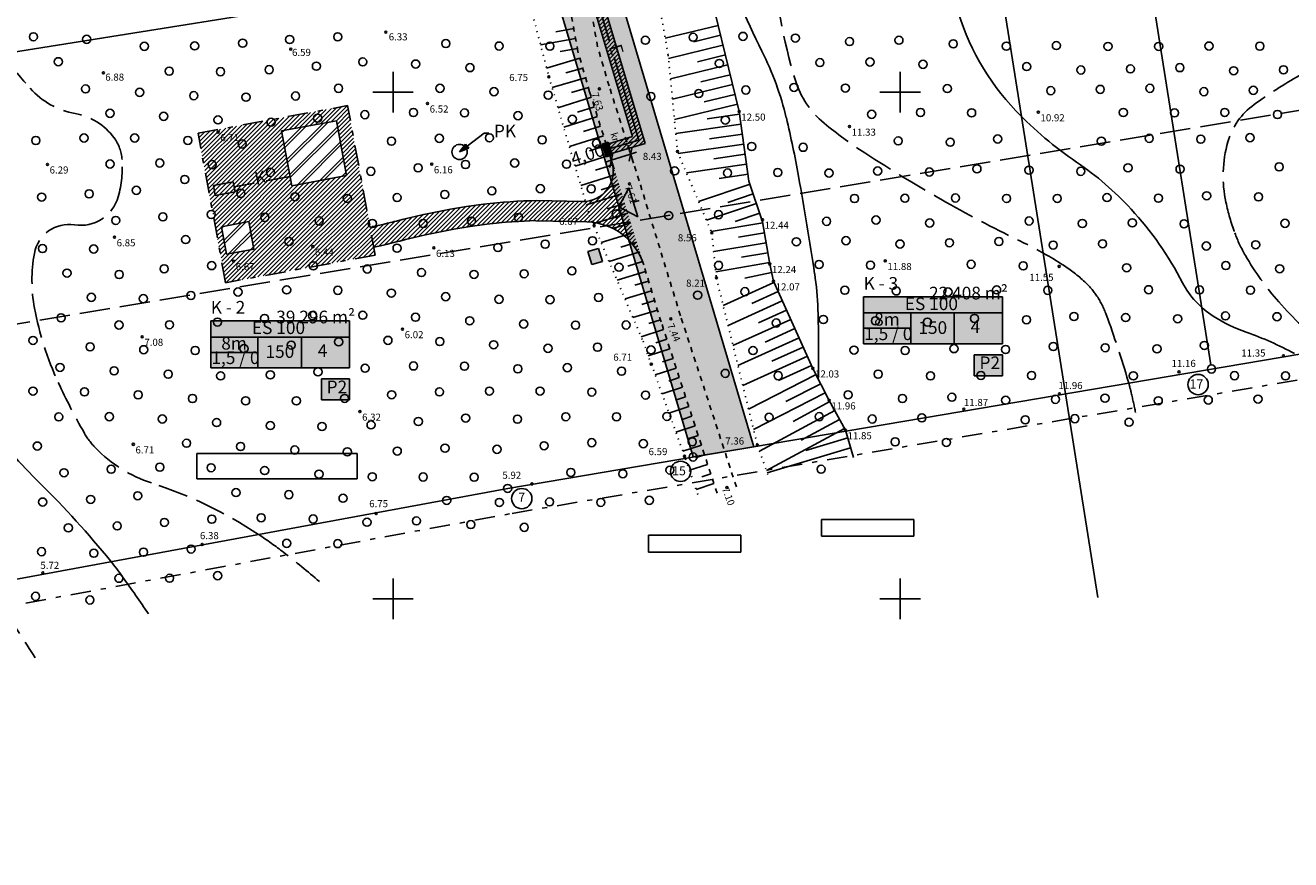
# Model space of a CAD drawing. Extents: x 793 to 2088, y -323 to 324.
# Drawn here: x 1192 to 1442, y -131 to 34 of the extents above; entities that cross this region are included whole.
import ezdxf

# ---------------------------------------------------------------- set-up
doc = ezdxf.new("R2010")
doc.units = 0
doc.header["$MEASUREMENT"] = 0
for name, pattern in [('EHITUSALA_D2', [7.333333, 2.333333, -2, 1, -2]), ('ISOPOHI_D2', [0]), ('ISOPOOL_D2', [8, 6, -2]), ('KRUUSKILL_D2', [2, 1, -1]), ('NOLVAALL_D2', [1.2, 0.2, -1]), ('NOLVAKRIIPS_D2', [0]), ('PLANEERITAV_D2', [9, 4, -2, 1, -2])]:
    doc.linetypes.add(name, pattern=pattern)
for name, color, linetype in [('_', 7, 'Continuous'), ('D2_0', 7, 'Continuous'), ('D2__PINDALA', 7, 'Continuous'), ('D2__SIHTOTSTARVE', 7, 'Continuous'), ('D2__UUS_NURGAPUNKT', 7, 'Continuous'), ('D2_HALJASTUS', 7, 'Continuous'), ('D2_HOONE', 7, 'Continuous'), ('D2_HORISONTAAL', 7, 'Continuous'), ('D2_JAATMED', 7, 'Continuous'), ('D2_KORGUS', 7, 'Continuous'), ('D2_KRUNDI_NURGAPUNKT', 7, 'Continuous'), ('D2_MPKAABEL', 7, 'Continuous'), ('D2_PIIR', 7, 'Continuous'), ('D2_PIIRASULA', 7, 'Continuous'), ('D2_PLANEERIT_ALA', 7, 'Continuous'), ('D2_POSITS_TAB', 7, 'Continuous'), ('D2_RELJEEF', 7, 'Continuous'), ('D2_TEE', 7, 'Continuous'), ('D2_TEXT_1', 7, 'Continuous'), ('D2_TRASS_KANAL', 7, 'Continuous'), ('D2_VESI', 7, 'Continuous'), ('D2_VORK', 7, 'Continuous')]:
    doc.layers.add(name, color=color, linetype=linetype)
doc.linetypes.add('KAITSETSOON_D2', pattern='A,0,[18,5_tehnovõrgud1.SHX,S=0.11811,R=0,X=0,Y=0],-16,0', length=16)
pattern_1 = [(45, (0, 0), (-0.42426406871, 0.42426406871), [])]
pattern_2 = [(45, (0, 0), (-1.767766953, 1.767766953), []), (45, (-0.3536, 0.3536), (-1.767766953, 1.767766953), [])]

# ---------------------------------------------------------------- blocks, each defined once
blk = doc.blocks.new('DRAWING_2', base_point=(395610.52, 6489279.59))
at = {"layer": 'D2__SIHTOTSTARVE', "linetype": 'Continuous'}
h = blk.add_hatch(dxfattribs=at)
h.set_pattern_fill('FIRE_PROOFING', color=102, scale=0.6, angle=45, style=0)
h.set_pattern_definition(pattern_1)
h.paths.add_polyline_path([(395366.99, 6489262.38), (395396.5, 6489267.83), (395391.05, 6489297.33), (395361.55, 6489291.89)], flags=0)
h.paths.add_polyline_path([(395380.04, 6489281.53), (395378.04, 6489292.35), (395388.86, 6489294.35), (395390.86, 6489283.53)], flags=0)
h.paths.add_polyline_path([(395366.15, 6489273.43), (395371.56, 6489274.43), (395372.55, 6489269.02), (395367.15, 6489268.02)], flags=0)
at = {"layer": 'D2_HOONE', "linetype": 'Continuous'}
h = blk.add_hatch(dxfattribs=at)
h.set_pattern_fill('DOUBLE_1_4', color=239, scale=0.5, angle=45, style=0)
h.set_pattern_definition(pattern_2)
h.paths.add_polyline_path([(395378.04, 6489292.35), (395380.04, 6489281.53), (395390.86, 6489283.53), (395388.86, 6489294.35)], flags=0)
h = blk.add_hatch(dxfattribs=at)
h.set_pattern_fill('DOUBLE_1_4', color=239, scale=0.5, angle=45, style=0)
h.set_pattern_definition(pattern_2)
h.paths.add_polyline_path([(395366.15, 6489273.43), (395367.15, 6489268.02), (395372.55, 6489269.02), (395371.56, 6489274.43)], flags=0)
at = {"layer": 'D2_JAATMED', "linetype": 'Continuous'}
blk.add_hatch(color=62, dxfattribs=at).paths.add_polyline_path([(395440.53, 6489269.16), (395438.42, 6489268.54), (395439.19, 6489265.95), (395441.29, 6489266.57)], flags=0)
at = {"layer": 'D2_MPKAABEL', "linetype": 'Continuous'}
blk.add_hatch(color=6, dxfattribs=at).paths.add_polyline_path([(395441.23, 6489289.72), (395442.02, 6489287.22), (395443.19, 6489287.59), (395442.4, 6489290.09)], flags=0)
at = {"layer": 'D2_POSITS_TAB', "linetype": 'Continuous'}
for points in [[(395492.8, 6489250.34), (395520.18, 6489250.34), (395520.18, 6489259.59), (395492.8, 6489259.59)], [(395364.06, 6489245.61), (395391.43, 6489245.61), (395391.43, 6489254.87), (395364.06, 6489254.87)], [(395514.62, 6489248.17), (395514.62, 6489244.02), (395520.17, 6489244.02), (395520.17, 6489248.17)], [(395385.88, 6489243.4), (395385.88, 6489239.25), (395391.43, 6489239.25), (395391.43, 6489243.4)]]:
    blk.add_hatch(color=127, dxfattribs=at).paths.add_polyline_path(points, flags=0)
at = {"layer": 'D2_TEE', "linetype": 'Continuous'}
h = blk.add_hatch(dxfattribs=at)
h.set_pattern_fill('DOT_DASHED', color=201, scale=1.3, angle=45, style=0)
h.set_pattern_definition([(45, (0, 0), (-1.8384775637, 1.8384775637), [1.9499999285, -0.64999997616, 0, -0.64999997616]), (45, (0.2298, 2.0683), (-1.8384775637, 1.8384775637), [1.9499999285, -0.64999997616, 0, -0.64999997616])])
h.paths.add_polyline_path([(395438.92, 6489377.9), (395435.46, 6489428.93), (395423.55, 6489427.13), (395430.5, 6489324.73), (395459.18, 6489228), (395471.16, 6489229.97), (395442.38, 6489326.86)], flags=0)
h = blk.add_hatch(dxfattribs=at)
h.set_pattern_fill('FIRE_PROOFING', color=21, scale=0.6, angle=45, style=0)
h.set_pattern_definition(pattern_1)
h.paths.add_polyline_path([(395436.97, 6489325.76), (395447.24, 6489291.21), (395442.5, 6489289.79), (395443.1, 6489287.89), (395449.73, 6489289.86), (395438.96, 6489326.08)], flags=0)
h = blk.add_hatch(dxfattribs=at)
h.set_pattern_fill('FIRE_PROOFING', color=251, scale=0.6, angle=45, style=0)
h.set_pattern_definition(pattern_1)
h.paths.add_polyline_path([(395400.29, 6489274.45), (395395.46, 6489273.45), (395396.21, 6489269.37), (395400.97, 6489270.51), (395406.32, 6489271.87), (395411.72, 6489272.96), (395417.18, 6489273.78), (395422.66, 6489274.33), (395428.17, 6489274.61), (395438.24, 6489274.37), (395440.24, 6489274.24), (395442.19, 6489273.75), (395444.02, 6489272.93), (395445.67, 6489271.8), (395447.1, 6489270.39), (395448.26, 6489268.75), (395449.11, 6489266.94), (395443.29, 6489285.79), (395443.45, 6489284.43), (395443.3, 6489283.07), (395442.85, 6489281.78), (395442.11, 6489280.62), (395441.13, 6489279.66), (395439.97, 6489278.95), (395438.67, 6489278.52), (395437.3, 6489278.39), (395432.78, 6489278.5), (395426.21, 6489278.47), (395419.65, 6489278.05), (395413.13, 6489277.24), (395406.67, 6489276.04)], flags=0)
at = {"layer": 'D2_0', "color": 0, "linetype": 'Continuous'}
for p, q in [((395443.62, 6489284.77), (395442.48, 6489288.34)), ((395443.36, 6489287.97), (395442.74, 6489285.15)), ((395443.05, 6489286.56), (395446.86, 6489287.76)), ((395447.43, 6489285.98), (395446.3, 6489289.55)), ((395446.55, 6489286.35), (395447.17, 6489289.17)), ((395446.86, 6489287.76), (395448.03, 6489288.13)), ((395441.89, 6489286.19), (395443.05, 6489286.56))]:
    blk.add_line(p, q, dxfattribs=at)
at = {"layer": 'D2_0', "color": 99, "linetype": 'Continuous'}
for p, q in [((395444.54, 6489277.38), (395446.53, 6489281.12)), ((395446.53, 6489281.12), (395448.28, 6489275.39)), ((395444.54, 6489277.38), (395448.28, 6489275.39))]:
    blk.add_line(p, q, dxfattribs=at)
at = {"layer": 'D2_0', "color": 7, "linetype": 'EHITUSALA_D2'}
blk.add_line((395447.41, 6489278.26), (395448.55, 6489278.61), dxfattribs=at)
at = {"layer": 'D2_0', "color": 99}
blk.add_solid([(395444.54, 6489277.38), (395446.53, 6489281.12), (395448.28, 6489275.39)], dxfattribs=at)
at = {"layer": 'D2__PINDALA', "color": 7, "linetype": 'Continuous'}
for p, q in [((395361.32, 6489228.65), (395361.32, 6489223.68)), ((395361.32, 6489228.65), (395392.95, 6489228.65)), ((395392.95, 6489228.65), (395392.95, 6489223.68)), ((395361.32, 6489223.68), (395392.95, 6489223.68)), ((395484.49, 6489215.66), (395484.49, 6489212.35)), ((395484.49, 6489215.66), (395502.74, 6489215.66)), ((395502.74, 6489215.66), (395502.74, 6489212.35)), ((395450.35, 6489212.54), (395450.35, 6489209.23)), ((395450.35, 6489212.54), (395468.61, 6489212.54)), ((395468.61, 6489212.54), (395468.61, 6489209.23)), ((395484.49, 6489212.35), (395502.74, 6489212.35)), ((395450.35, 6489209.23), (395468.61, 6489209.23))]:
    blk.add_line(p, q, dxfattribs=at)
at = {"layer": 'D2__UUS_NURGAPUNKT', "color": 1, "linetype": 'Continuous'}
for centre, radius in [((395561.41, 6489245.36), 0.8), ((395558.76, 6489242.28), 2), ((395459.18, 6489228), 0.8), ((395456.72, 6489225.15), 2)]:
    blk.add_circle(centre, radius, dxfattribs=at)
at = {"layer": 'D2_HALJASTUS', "color": 102, "linetype": 'Continuous'}
for centre in [(395329.09, 6489310.91), (395339.59, 6489310.41), (395360.89, 6489309.11), (395370.35, 6489309.65), (395379.63, 6489310.37), (395389.1, 6489310.9), (395410.42, 6489309.58), (395449.77, 6489310.23), (395459.18, 6489310.82), (395469.01, 6489310.99), (395479.35, 6489310.65), (395490.03, 6489309.97), (395499.77, 6489310.23), (395510.48, 6489309.52), (395530.82, 6489309.18), (395350.97, 6489309.03), (395420.92, 6489309.08), (395430.94, 6489309.06), (395520.94, 6489309.06), (395540.99, 6489309.01), (395550.99, 6489309.01), (395560.92, 6489309.08), (395570.94, 6489309.06), (395334.01, 6489305.99), (395355.87, 6489304.13), (395375.58, 6489304.42), (395384.89, 6489305.11), (395394.04, 6489305.96), (395404.47, 6489305.53), (395415.17, 6489304.83), (395464.35, 6489305.65), (395484.18, 6489305.82), (395494.06, 6489305.94), (395504.52, 6489305.48), (395524.97, 6489305.03), (395535.65, 6489304.35), (395545.42, 6489304.58), (395555.17, 6489304.83), (395565.79, 6489304.21), (395575.6, 6489304.4), (395365.98, 6489304.02), (395339.37, 6489300.63), (395350.05, 6489299.95), (395360.71, 6489299.29), (395380.78, 6489299.22), (395389.25, 6489300.75), (395409.26, 6489300.74), (395419.91, 6489300.09), (395430.6, 6489299.4), (395450.86, 6489299.14), (395460.29, 6489299.71), (395469.58, 6489300.42), (395479.08, 6489300.92), (395489.21, 6489300.79), (395509.31, 6489300.69), (395529.71, 6489300.29), (395539.47, 6489300.53), (395549.26, 6489300.74), (395559.91, 6489300.09), (395569.65, 6489300.35), (395371, 6489299), (395344.19, 6489295.81), (395354.78, 6489295.22), (395365.49, 6489294.51), (395385.15, 6489294.85), (395394.45, 6489295.55), (395404.03, 6489295.97), (395414.11, 6489295.89), (395424.65, 6489295.35), (395435.37, 6489294.63), (395465.53, 6489294.47), (395494.4, 6489295.6), (395504.02, 6489295.98), (395514.1, 6489295.9), (395544.03, 6489295.97), (395554.11, 6489295.89), (395564.02, 6489295.98), (395574.42, 6489295.58), (395375.95, 6489294.05), (395329.56, 6489290.44), (395339.07, 6489290.93), (395349.06, 6489290.94), (395359.54, 6489290.46), (395370.25, 6489289.75), (395399.69, 6489290.31), (395409.13, 6489290.87), (395419.02, 6489290.98), (395429.42, 6489290.58), (395440.11, 6489289.89), (395470.74, 6489289.26), (395499.63, 6489290.37), (395509.89, 6489290.11), (395519.25, 6489290.75), (395539.69, 6489290.31), (395549.13, 6489290.87), (395559.29, 6489290.71), (395569, 6489291), (395480.89, 6489289.11), (395344.2, 6489285.8), (395354, 6489286), (395364.32, 6489285.68), (395375.83, 6489284.17), (395395.63, 6489284.37), (395404.95, 6489285.05), (395414.29, 6489285.71), (395424, 6489286), (395434.22, 6489285.78), (395455.55, 6489284.45), (395495.58, 6489284.42), (395505.78, 6489284.22), (395515.15, 6489284.85), (395525.41, 6489284.59), (395535.63, 6489284.37), (395544.95, 6489285.05), (395555.21, 6489284.79), (395574.75, 6489285.25), (395358.93, 6489282.75), (395465.97, 6489284.03), (395475.87, 6489284.13), (395485.98, 6489284.02), (395330.72, 6489279.28), (395340.08, 6489279.92), (395349.39, 6489280.61), (395369.99, 6489280.01), (395380.66, 6489279.34), (395400.81, 6489279.19), (395410.21, 6489279.79), (395419.5, 6489280.5), (395429.05, 6489280.95), (395439.09, 6489280.91), (395540.81, 6489279.19), (395560.46, 6489279.54), (395570.68, 6489279.32), (395390.99, 6489279.01), (395491, 6489279), (395500.95, 6489279.05), (395510.91, 6489279.09), (395520.99, 6489279.01), (395530.99, 6489279.01), (395550.94, 6489279.06), (395345.33, 6489274.67), (395354.62, 6489275.38), (395364.15, 6489275.85), (395374.72, 6489275.28), (395385.44, 6489274.56), (395415.46, 6489274.54), (395424.75, 6489275.25), (395444.01, 6489275.99), (395454.37, 6489275.63), (395464.19, 6489275.81), (395485.5, 6489274.5), (395495.25, 6489274.75), (395505.83, 6489274.17), (395525.44, 6489274.56), (395545.8, 6489274.2), (395395.93, 6489274.07), (395405.94, 6489274.06), (395535.93, 6489274.07), (395556, 6489274), (395575.9, 6489274.1), (395359.1, 6489270.9), (395379.48, 6489270.52), (395400.8, 6489269.2), (395420.68, 6489269.32), (395430.01, 6489269.99), (395439.34, 6489270.66), (395479.54, 6489270.46), (395489.32, 6489270.68), (395499.99, 6489270.01), (395509.73, 6489270.27), (395519.48, 6489270.52), (395530.19, 6489269.81), (395539.93, 6489270.07), (395560.38, 6489269.62), (395570.13, 6489269.87), (395330.88, 6489269.12), (395340.97, 6489269.03), (395335.72, 6489264.28), (395354.87, 6489265.13), (395364.24, 6489265.76), (395384.28, 6489265.72), (395394.92, 6489265.08), (395405.61, 6489264.39), (395435.28, 6489264.72), (395444.56, 6489265.44), (395464.2, 6489265.8), (395484.02, 6489265.98), (395494.15, 6489265.85), (395514, 6489266), (395524.28, 6489265.72), (395544.67, 6489265.33), (395564.23, 6489265.77), (395574.86, 6489265.14), (395346, 6489264), (395415.98, 6489264.02), (395425.85, 6489264.15), (395340.51, 6489259.49), (395350.77, 6489259.23), (395360.14, 6489259.86), (395369.44, 6489260.56), (395379.03, 6489260.97), (395389.12, 6489260.88), (395399.67, 6489260.33), (395410.38, 6489259.62), (395440.52, 6489259.48), (395460.07, 6489259.93), (395469.39, 6489260.61), (395489.1, 6489260.9), (395499.24, 6489260.76), (395509.44, 6489260.56), (395519.03, 6489260.97), (395529.12, 6489260.88), (395549, 6489261), (395559.04, 6489260.96), (395569.09, 6489260.91), (395420.9, 6489259.1), (395430.96, 6489259.04), (395334.55, 6489255.45), (395365.39, 6489254.61), (395374.67, 6489255.33), (395384.12, 6489255.88), (395394.03, 6489255.97), (395404.43, 6489255.57), (395415.13, 6489254.87), (395425.76, 6489254.24), (395475.57, 6489254.43), (395484.87, 6489255.13), (395495.14, 6489254.86), (395505.39, 6489254.61), (395514.67, 6489255.33), (395524.93, 6489255.07), (395534.28, 6489255.72), (395544.49, 6489255.51), (395554.73, 6489255.27), (395564.16, 6489255.84), (395574.33, 6489255.67), (395345.96, 6489254.04), (395355.91, 6489254.09), (395436, 6489254), (395445.97, 6489254.03), (395329.01, 6489250.99), (395340.27, 6489249.73), (395370.62, 6489249.38), (395379.93, 6489250.07), (395389.28, 6489250.72), (395399, 6489251), (395409.23, 6489250.77), (395419.86, 6489250.14), (395430.56, 6489249.44), (395440.33, 6489249.67), (395510.62, 6489249.38), (395530.2, 6489249.8), (395540.45, 6489249.55), (395550.67, 6489249.33), (395560, 6489250), (395350.84, 6489249.16), (395360.99, 6489249.01), (395450.88, 6489249.12), (395471, 6489249), (395490.91, 6489249.09), (395500.99, 6489249.01), (395520.8, 6489249.2), (395334.33, 6489245.67), (395345, 6489245), (395355.67, 6489244.33), (395385.2, 6489244.8), (395394.49, 6489245.51), (395404.04, 6489245.96), (395414.09, 6489245.91), (395424.61, 6489245.39), (395434.38, 6489245.62), (395445.07, 6489244.93), (395465.51, 6489244.49), (395495.67, 6489244.33), (395366, 6489244), (395375.8, 6489244.2), (395475.96, 6489244.04), (395506, 6489244), (395515.93, 6489244.07), (395525.93, 6489244.07), (395545.99, 6489244.01), (395565.95, 6489244.05), (395576, 6489244), (395329.01, 6489240.99), (395339.16, 6489240.84), (395349.74, 6489240.26), (395360.46, 6489239.54), (395390.45, 6489239.55), (395399.73, 6489240.27), (395409.16, 6489240.84), (395419.01, 6489240.99), (395429, 6489241), (395439.2, 6489240.8), (395449.8, 6489240.2), (395489.74, 6489240.26), (395500.46, 6489239.54), (395510.21, 6489239.79), (395530.63, 6489239.37), (395540.4, 6489239.6), (395560.77, 6489239.23), (395570.58, 6489239.42), (395370.93, 6489239.07), (395380.93, 6489239.07), (395520.81, 6489239.19), (395550.91, 6489239.09), (395334.09, 6489235.91), (395344.05, 6489235.95), (395354.5, 6489235.5), (395365.21, 6489234.79), (395395.67, 6489234.33), (395405, 6489235), (395414.33, 6489235.67), (395424.54, 6489235.46), (395434.07, 6489235.93), (395444.07, 6489235.93), (395454.01, 6489235.99), (395474.16, 6489235.84), (395484.05, 6489235.95), (395494.5, 6489235.5), (395504.29, 6489235.71), (395524.68, 6489235.32), (395534.45, 6489235.55), (395545.15, 6489234.85), (395375.81, 6489234.19), (395385.99, 6489234.01), (395329.85, 6489230.15), (395359.29, 6489230.71), (395369.94, 6489230.06), (395380.63, 6489229.37), (395410.26, 6489229.74), (395420.5, 6489229.5), (395429.79, 6489230.21), (395439.19, 6489230.81), (395449.37, 6489230.63), (395459.01, 6489230.99), (395499.02, 6489230.98), (395509.13, 6489230.87), (395390.99, 6489229.01), (395400.84, 6489229.16), (395335.12, 6489224.88), (395344.42, 6489225.58), (395354.02, 6489225.98), (395364.13, 6489225.87), (395374.68, 6489225.32), (395385.4, 6489224.6), (395435.06, 6489224.94), (395445.32, 6489224.68), (395454.6, 6489225.4), (395484.42, 6489225.58), (395395.91, 6489224.09), (395405.95, 6489224.05), (395416, 6489224), (395340.38, 6489219.62), (395349.66, 6489220.34), (395369.03, 6489220.97), (395379.45, 6489220.55), (395390.15, 6489219.85), (395410.58, 6489219.42), (395450.55, 6489219.45), (395330.9, 6489219.1), (395420.98, 6489219.02), (395430.87, 6489219.13), (395440.97, 6489219.03), (395345.61, 6489214.39), (395354.92, 6489215.08), (395364.27, 6489215.73), (395374, 6489216), (395384.25, 6489215.75), (395394.88, 6489215.12), (395404.62, 6489215.38), (395415.34, 6489214.66), (395335.98, 6489214.02), (395425.88, 6489214.12), (395330.69, 6489209.31), (395360.18, 6489209.82), (395379.04, 6489210.96), (395389.1, 6489210.9), (395341, 6489209), (395350.79, 6489209.21), (395365.43, 6489204.57), (395345.94, 6489204.06), (395355.93, 6489204.07), (395329.51, 6489200.49), (395340.22, 6489199.78)]:
    blk.add_circle(centre, 0.8, dxfattribs=at)
at = {"layer": 'D2_HOONE', "color": 7, "linetype": 'Continuous'}
for p, q in [((395388.86, 6489294.35), (395378.04, 6489292.35)), ((395390.86, 6489283.53), (395388.86, 6489294.35)), ((395378.04, 6489292.35), (395380.04, 6489281.53)), ((395380.04, 6489281.53), (395390.86, 6489283.53)), ((395371.56, 6489274.43), (395366.15, 6489273.43)), ((395366.15, 6489273.43), (395367.15, 6489268.02)), ((395372.55, 6489269.02), (395371.56, 6489274.43)), ((395367.15, 6489268.02), (395372.55, 6489269.02))]:
    blk.add_line(p, q, dxfattribs=at)
at = {"layer": 'D2_HORISONTAAL', "color": 251, "linetype": 'ISOPOHI_D2'}
for centre, radius, start, end in [((395600.4, 6489372.25), 142.88, 198.0446, 206.6823), ((395557.66, 6489329.7), 48.25, 195.1607, 223.8274), ((395418.29, 6489280.73), 60.94, 13.4389, 26.6823), ((395577.17, 6489348.43), 75.3, 223.8274, 235.7675), ((395268.13, 6489244.85), 215.33, 10.3116, 13.4389), ((395500.01, 6489235.02), 61.87, 42.5901, 55.7675), ((394896.16, 6489177.17), 593.39, 8.42791, 10.3116), ((395496.54, 6489231.84), 66.58, 27.305, 42.5901), ((395421.46, 6489255), 62.37, 1.9576, 8.4279), ((395570.86, 6489270.2), 17.05, 207.305, 237.7738), ((395248.31, 6489249.08), 235.62, 358.63, 1.9576), ((395579.07, 6489283.23), 32.46, 237.7738, 250.5096), ((395545.4, 6489188.1), 68.45, 61.7489, 70.5096), ((395413.79, 6489307.09), 118.58, 217.4786, 225.2859), ((395193.19, 6489084.27), 194.98, 39.1993, 45.2859), ((395296.94, 6489168.89), 61.09, 35.4822, 39.1993), ((395094.83, 6489024.82), 309.29, 33.8305, 35.4822)]:
    blk.add_arc(centre, radius, start, end, dxfattribs=at)
at = {"layer": 'D2_HORISONTAAL', "color": 251, "linetype": 'ISOPOOL_D2'}
for centre, radius, start, end in [((395581.51, 6489333.63), 106.85, 183.6277, 197.0509), ((395464.46, 6489421.31), 181.75, 216.7187, 221.5569), ((395627.15, 6489218.11), 97.96, 119.6076, 125.8342), ((395340.08, 6489311.05), 15.54, 221.5569, 259.7969), ((395496.2, 6489307.47), 17.61, 197.0509, 230.5122), ((395577.84, 6489286.4), 13.73, 125.8342, 163.9393), ((395335.17, 6489283.75), 12.2, 36.3988, 79.7969), ((395540.59, 6489361.35), 87.42, 230.5122, 237.048), ((395338.37, 6489286.11), 8.23, 4.1069, 36.3988), ((395588.11, 6489283.44), 24.41, 163.9393, 192.2798), ((395660.35, 6489546.1), 307.59, 237.048, 240.531), ((395325.13, 6489285.16), 21.49, 344.2944, 4.1069), ((395338.39, 6489281.43), 7.72, 261.1139, 344.2944), ((395641.86, 6489513.38), 270.02, 240.531, 244.2332), ((395609.1, 6489288.01), 45.9, 192.2798, 200.1382), ((395336.12, 6489266.93), 6.96, 81.1139, 169.8447), ((395494.9, 6489208.93), 68.04, 56.8543, 64.2332), ((395592.36, 6489281.87), 28.07, 200.1382, 210.1925), ((395358.91, 6489262.84), 30.11, 169.8447, 190.4724), ((395618.44, 6489297.05), 58.25, 210.1925, 221.3183), ((395514.08, 6489238.3), 32.98, 47.3134, 56.8543), ((395526.27, 6489251.52), 14.99, 33.1434, 47.3134), ((395523.84, 6489249.93), 17.9, 20.1436, 33.1434), ((395631.53, 6489308.55), 75.67, 221.3183, 231.0759), ((395389.64, 6489268.53), 61.36, 190.4724, 204.8814), ((395344.46, 6489184.13), 208.97, 16.3468, 20.1436), ((395454.95, 6489298.81), 133.35, 204.8814, 209.6713), ((395500.74, 6489229.97), 46.1, 13.4068, 16.3468), ((395420.28, 6489210.79), 128.81, 11.648, 13.4068), ((395352.29, 6489240.33), 15.21, 209.6713, 223.8874), ((395360.62, 6489248.34), 26.76, 223.8874, 252.0445), ((395325.62, 6489140.34), 86.76, 56.5158, 72.0445), ((395328.53, 6489144.74), 81.49, 52.2248, 56.5158), ((395267.68, 6489066.23), 180.82, 49.3446, 52.2248), ((396312.52, 6489833.75), 1175.98, 212.71536, 213.28366)]:
    blk.add_arc(centre, radius, start, end, dxfattribs=at)
at = {"layer": 'D2_JAATMED', "color": 0, "linetype": 'Continuous'}
for p, q in [((395440.53, 6489269.16), (395438.42, 6489268.54)), ((395438.42, 6489268.54), (395439.19, 6489265.95)), ((395441.29, 6489266.57), (395440.53, 6489269.16)), ((395439.19, 6489265.95), (395441.29, 6489266.57))]:
    blk.add_line(p, q, dxfattribs=at)
at = {"layer": 'D2_KORGUS', "color": 239, "linetype": 'Continuous'}
for centre in [(395398.57, 6489311.81), (395379.82, 6489308.45), (395342.88, 6489303.78)]:
    blk.add_circle(centre, 0.2, dxfattribs=at)
at = {"layer": 'D2_KORGUS', "color": 239, "linetype": 'NOLVAKRIIPS_D2'}
for centre in [(395430.75, 6489303.01), (395440.69, 6489300.64), (395406.8, 6489297.76), (395468.26, 6489296.16), (395527.26, 6489296.03), (395490.02, 6489293.19), (395365.52, 6489292.12), (395456.1, 6489288.27), (395331.85, 6489285.73), (395407.63, 6489285.77), (395446.62, 6489281.91), (395472.85, 6489274.82), (395439.65, 6489273.68), (395345.07, 6489271.36), (395462.86, 6489272.21), (395384.18, 6489269.5), (395408.05, 6489269.27), (395368.56, 6489266.65), (395474.3, 6489266.07), (395497.08, 6489266.68), (395531.36, 6489265.61), (395463.78, 6489263.33), (395475.03, 6489262.66), (395454.78, 6489255.25), (395401.87, 6489253.23), (395350.54, 6489251.72), (395575.6, 6489247.95), (395450.94, 6489246.29), (395482.79, 6489245.48), (395555, 6489244.78), (395531.42, 6489240.46), (395486.03, 6489239.17), (395512.55, 6489237.42), (395393.48, 6489236.95), (395489.21, 6489233.29), (395348.79, 6489230.49), (395471.85, 6489230.33), (395457.5, 6489228.12), (395427.4, 6489222.67), (395465.85, 6489221.95), (395396.67, 6489216.83), (395362.37, 6489210.73), (395330.96, 6489205.12)]:
    blk.add_circle(centre, 0.2, dxfattribs=at)
at = {"layer": 'D2_KRUNDI_NURGAPUNKT', "color": 7, "linetype": 'Continuous'}
blk.add_circle((395425.39, 6489219.78), 2, dxfattribs=at)
at = {"layer": 'D2_MPKAABEL', "color": 6, "linetype": 'Continuous'}
for p, q in [((395437.96, 6489325.92), (395442.68, 6489310.06)), ((395443.62, 6489306.88), (395448.49, 6489290.53)), ((395442.4, 6489290.09), (395441.23, 6489289.72)), ((395443.19, 6489287.59), (395442.4, 6489290.09)), ((395448.49, 6489290.53), (395442.8, 6489288.84)), ((395441.23, 6489289.72), (395442.02, 6489287.22)), ((395442.02, 6489287.22), (395443.19, 6489287.59))]:
    blk.add_line(p, q, dxfattribs=at)
at = {"layer": 'D2_PIIR', "color": 242, "linetype": 'ISOPOOL_D2'}
blk.add_line((395069.96, 6489211.57), (396101.03, 6489383.48), dxfattribs=at)
at = {"layer": 'D2_PIIR', "color": 242, "linetype": 'Continuous'}
for p, q in [((395430.5, 6489324.73), (395066.42, 6489266.39)), ((395066.42, 6489266.39), (395430.5, 6489324.73)), ((395767.21, 6489280.31), (395422.62, 6489221.79)), ((395422.62, 6489221.79), (395088.97, 6489160.2))]:
    blk.add_line(p, q, dxfattribs=at)
blk.add_circle((395422.62, 6489221.79), 0.8, dxfattribs=at)
at = {"layer": 'D2_PIIRASULA', "color": 30, "linetype": 'KAITSETSOON_D2'}
blk.add_line((395495.98, 6489471.24), (395538.99, 6489200.28), dxfattribs=at)
at = {"layer": 'D2_PIIRASULA', "color": 1, "linetype": 'Continuous'}
blk.add_line((395530.13, 6489442.48), (395561.29, 6489246.15), dxfattribs=at)
at = {"layer": 'D2_PLANEERIT_ALA', "color": 11, "linetype": 'PLANEERITAV_D2'}
for p, q in [((395423.49, 6489216.87), (396118.47, 6489334.89)), ((395053.25, 6489148.52), (395423.49, 6489216.87))]:
    blk.add_line(p, q, dxfattribs=at)
at = {"layer": 'D2_PLANEERIT_ALA', "color": 1, "linetype": 'Continuous'}
blk.add_line((395430.5, 6489324.73), (395459.18, 6489228), dxfattribs=at)
at = {"layer": 'D2_PLANEERIT_ALA', "color": 0, "linetype": 'PLANEERITAV_D2'}
for p, q in [((395361.55, 6489291.89), (395391.05, 6489297.33)), ((395396.5, 6489267.83), (395391.05, 6489297.33)), ((395366.99, 6489262.38), (395361.55, 6489291.89)), ((395396.5, 6489267.83), (395366.99, 6489262.38))]:
    blk.add_line(p, q, dxfattribs=at)
at = {"layer": 'D2_PLANEERIT_ALA', "color": 7, "linetype": 'Continuous'}
for p, q in [((395437.3, 6489278.39), (395428.27, 6489278.6)), ((395438.24, 6489274.37), (395428.17, 6489274.61))]:
    blk.add_line(p, q, dxfattribs=at)
at = {"layer": 'D2_POSITS_TAB', "color": 7, "linetype": 'Continuous'}
for p, q in [((395520.18, 6489259.59), (395492.8, 6489259.59)), ((395492.8, 6489259.59), (395492.8, 6489250.34)), ((395520.18, 6489250.34), (395520.18, 6489259.59)), ((395492.8, 6489256.46), (395520.18, 6489256.46)), ((395502.09, 6489250.38), (395502.09, 6489256.41)), ((395510.68, 6489250.34), (395510.68, 6489256.41)), ((395391.43, 6489254.87), (395364.06, 6489254.87)), ((395364.06, 6489254.87), (395364.06, 6489245.61)), ((395391.43, 6489245.61), (395391.43, 6489254.87)), ((395502.09, 6489253.41), (395492.8, 6489253.41)), ((395364.06, 6489251.65), (395391.43, 6489251.65)), ((395373.34, 6489245.61), (395373.34, 6489251.65)), ((395381.94, 6489245.61), (395381.94, 6489251.65)), ((395492.8, 6489250.34), (395520.18, 6489250.34)), ((395373.34, 6489248.6), (395364.06, 6489248.6)), ((395514.62, 6489248.17), (395514.62, 6489244.02)), ((395520.17, 6489248.17), (395514.62, 6489248.17)), ((395520.17, 6489244.02), (395520.17, 6489248.17)), ((395364.06, 6489245.61), (395391.43, 6489245.61)), ((395385.88, 6489243.4), (395385.88, 6489239.25)), ((395391.43, 6489243.4), (395385.88, 6489243.4)), ((395391.43, 6489239.25), (395391.43, 6489243.4)), ((395514.62, 6489244.02), (395520.17, 6489244.02)), ((395385.88, 6489239.25), (395391.43, 6489239.25))]:
    blk.add_line(p, q, dxfattribs=at)
at = {"layer": 'D2_RELJEEF', "color": 143, "linetype": 'NOLVAALL_D2'}
for p, q in [((395421.1, 6489339.87), (395430.75, 6489303.01)), ((395451.33, 6489324.12), (395454.26, 6489307.3)), ((395454.26, 6489307.3), (395456.1, 6489288.27)), ((395430.75, 6489303.01), (395438.75, 6489275.68)), ((395456.1, 6489288.27), (395462.86, 6489272.21)), ((395438.75, 6489275.68), (395449.3, 6489250.82)), ((395462.86, 6489272.21), (395463.78, 6489263.33)), ((395463.78, 6489263.33), (395471.85, 6489230.33)), ((395449.3, 6489250.82), (395457.7, 6489227.6)), ((395471.85, 6489230.33), (395473.93, 6489224.53)), ((395457.7, 6489227.6), (395460.17, 6489220.36))]:
    blk.add_line(p, q, dxfattribs=at)
at = {"layer": 'D2_RELJEEF', "color": 143, "linetype": 'Continuous'}
for p, q in [((395460.42, 6489328.44), (395468.26, 6489296.16)), ((395435.64, 6489312.54), (395432.11, 6489311.91)), ((395464.13, 6489313.15), (395453.68, 6489310.61)), ((395436, 6489310.57), (395429.09, 6489309.33)), ((395464.6, 6489311.21), (395459.31, 6489309.92)), ((395436.35, 6489308.6), (395432.97, 6489308)), ((395465.07, 6489309.26), (395454.32, 6489306.65)), ((395436.85, 6489306.67), (395430.29, 6489304.75)), ((395466.02, 6489305.38), (395454.71, 6489302.63)), ((395465.55, 6489307.32), (395460.03, 6489305.98)), ((395437.97, 6489302.83), (395431.37, 6489300.9)), ((395437.41, 6489304.75), (395434.11, 6489303.78)), ((395466.49, 6489303.43), (395460.7, 6489302.03)), ((395438.53, 6489300.91), (395435.23, 6489299.94)), ((395466.96, 6489301.49), (395455.1, 6489298.61)), ((395439.11, 6489298.99), (395432.53, 6489296.91)), ((395467.91, 6489297.6), (395455.49, 6489294.59)), ((395467.43, 6489299.55), (395461.36, 6489298.07)), ((395440.32, 6489295.18), (395433.66, 6489293.07)), ((395439.72, 6489297.09), (395436.41, 6489296.04)), ((395468.33, 6489295.65), (395461.94, 6489294.75)), ((395468.26, 6489296.16), (395470.2, 6489282.41)), ((395440.92, 6489293.27), (395437.57, 6489292.21)), ((395468.61, 6489293.67), (395455.75, 6489291.85)), ((395441.53, 6489291.37), (395434.78, 6489289.23)), ((395468.89, 6489291.69), (395462.42, 6489290.77)), ((395442.74, 6489287.55), (395435.91, 6489285.39)), ((395442.13, 6489289.46), (395438.74, 6489288.39)), ((395469.17, 6489289.71), (395456.26, 6489287.88)), ((395469.45, 6489287.73), (395463.26, 6489286.85)), ((395443.34, 6489285.65), (395439.9, 6489284.56)), ((395469.73, 6489285.75), (395457.87, 6489284.07)), ((395443.94, 6489283.74), (395437.03, 6489281.55)), ((395470.01, 6489283.77), (395464.34, 6489282.97)), ((395444.55, 6489281.83), (395441.07, 6489280.73)), ((395470.4, 6489281.81), (395460.25, 6489278.41)), ((395470.2, 6489282.41), (395472.89, 6489274.41)), ((395445.14, 6489279.92), (395438.14, 6489277.78)), ((395445.72, 6489278.01), (395442.21, 6489276.94)), ((395471.67, 6489278.02), (395461.81, 6489274.71)), ((395471.04, 6489279.92), (395466.03, 6489278.24)), ((395446.31, 6489276.1), (395439.46, 6489274)), ((395472.31, 6489276.13), (395467.45, 6489274.49)), ((395446.89, 6489274.19), (395443.57, 6489273.17)), ((395472.92, 6489274.22), (395462.74, 6489272.5)), ((395472.89, 6489274.41), (395474.3, 6489266.07)), ((395447.48, 6489272.27), (395441.03, 6489270.3)), ((395448.06, 6489270.36), (395444.94, 6489269.41)), ((395473.59, 6489270.28), (395463.25, 6489268.53)), ((395473.25, 6489272.25), (395468.15, 6489271.39)), ((395448.65, 6489268.45), (395442.6, 6489266.6)), ((395473.92, 6489268.31), (395468.69, 6489267.42)), ((395449.23, 6489266.54), (395446.31, 6489265.64)), ((395474.25, 6489266.34), (395463.66, 6489264.54)), ((395474.3, 6489266.07), (395475.03, 6489262.66)), ((395449.82, 6489264.62), (395444.18, 6489262.9)), ((395450.4, 6489262.71), (395447.68, 6489261.88)), ((395474.66, 6489264.38), (395469.37, 6489263.25)), ((395475.03, 6489262.66), (395482.79, 6489245.48)), ((395450.99, 6489260.8), (395445.75, 6489259.19)), ((395475.13, 6489262.44), (395465.11, 6489257.91)), ((395475.95, 6489260.62), (395470.77, 6489258.27)), ((395451.58, 6489258.89), (395449.05, 6489258.11)), ((395476.77, 6489258.79), (395466.07, 6489253.96)), ((395452.16, 6489256.97), (395447.32, 6489255.49)), ((395452.75, 6489255.06), (395450.42, 6489254.35)), ((395478.42, 6489255.15), (395467.04, 6489250.01)), ((395477.6, 6489256.97), (395472.08, 6489254.48)), ((395453.36, 6489253.16), (395448.92, 6489251.71)), ((395479.24, 6489253.32), (395473.38, 6489250.68)), ((395453.98, 6489251.26), (395451.82, 6489250.55)), ((395480.07, 6489251.5), (395468.01, 6489246.05)), ((395454.6, 6489249.35), (395450.33, 6489247.96)), ((395481.71, 6489247.86), (395468.97, 6489242.1)), ((395480.89, 6489249.68), (395474.69, 6489246.88)), ((395455.84, 6489245.55), (395451.69, 6489244.2)), ((395455.22, 6489247.45), (395453.12, 6489246.77)), ((395482.54, 6489246.03), (395476, 6489243.08)), ((395482.79, 6489245.48), (395486.03, 6489239.17)), ((395456.46, 6489243.65), (395454.42, 6489242.98)), ((395483.42, 6489244.24), (395470.12, 6489237.41)), ((395457.08, 6489241.75), (395453.06, 6489240.44)), ((395485.25, 6489240.68), (395471.1, 6489233.41)), ((395484.34, 6489242.46), (395477.47, 6489238.94)), ((395458.32, 6489237.95), (395454.42, 6489236.67)), ((395457.7, 6489239.85), (395455.72, 6489239.2)), ((395486.17, 6489238.91), (395478.92, 6489234.98)), ((395486.03, 6489239.17), (395489.21, 6489233.29)), ((395458.94, 6489236.05), (395457.02, 6489235.42)), ((395487.12, 6489237.15), (395472.29, 6489229.12)), ((395488.08, 6489235.39), (395480.52, 6489231.3)), ((395459.56, 6489234.14), (395455.78, 6489232.91)), ((395489.03, 6489233.63), (395473.65, 6489225.31)), ((395489.21, 6489233.29), (395490.83, 6489227.92)), ((395460.81, 6489230.34), (395457.14, 6489229.15)), ((395460.18, 6489232.24), (395458.32, 6489231.64)), ((395489.68, 6489231.75), (395481.4, 6489229.26)), ((395461.43, 6489228.44), (395459.62, 6489227.85)), ((395490.25, 6489229.83), (395473.8, 6489224.89)), ((395462.05, 6489226.54), (395458.46, 6489225.37)), ((395463.29, 6489222.74), (395459.76, 6489221.58)), ((395462.67, 6489224.64), (395460.89, 6489224.06))]:
    blk.add_line(p, q, dxfattribs=at)
at = {"layer": 'D2_TEE', "color": 0, "linetype": 'KRUUSKILL_D2'}
for p, q in [((395436.46, 6489308), (395433.39, 6489325.14)), ((395440.35, 6489308.92), (395437.38, 6489325.57)), ((395438.77, 6489300.06), (395436.46, 6489308)), ((395442.6, 6489301.22), (395440.35, 6489308.92)), ((395438.77, 6489300.06), (395443.16, 6489286.2)), ((395448.53, 6489282.5), (395442.6, 6489301.22)), ((395456.69, 6489255.86), (395448.53, 6489282.5)), ((395452.87, 6489254.65), (395449.43, 6489265.89)), ((395467.71, 6489222.08), (395456.69, 6489255.86)), ((395463.91, 6489220.84), (395452.87, 6489254.65))]:
    blk.add_line(p, q, dxfattribs=at)
at = {"layer": 'D2_TEE', "color": 21, "linetype": 'Continuous'}
for p, q in [((395436.97, 6489325.76), (395447.24, 6489291.21)), ((395449.73, 6489289.86), (395438.96, 6489326.08)), ((395447.24, 6489291.21), (395442.5, 6489289.79)), ((395442.5, 6489289.79), (395443.1, 6489287.89)), ((395443.1, 6489287.89), (395449.73, 6489289.86))]:
    blk.add_line(p, q, dxfattribs=at)
at = {"layer": 'D2_TEE', "color": 201, "linetype": 'Continuous'}
for p, q in [((395471.16, 6489229.97), (395442.38, 6489326.86)), ((395430.5, 6489324.73), (395459.18, 6489228)), ((395459.18, 6489228), (395471.16, 6489229.97))]:
    blk.add_line(p, q, dxfattribs=at)
at = {"layer": 'D2_TEE', "color": 239, "linetype": 'Continuous'}
blk.add_line((395443.05, 6489286.56), (395446.86, 6489287.76), dxfattribs=at)
at = {"layer": 'D2_TEE', "color": 22, "linetype": 'Continuous'}
for p, q in [((395368.5, 6489282.28), (395364.57, 6489281.55)), ((395364.57, 6489281.55), (395364.93, 6489279.59)), ((395364.93, 6489279.59), (395368.87, 6489280.31)), ((395368.87, 6489280.31), (395368.5, 6489282.28))]:
    blk.add_line(p, q, dxfattribs=at)
at = {"layer": 'D2_TEE', "color": 7, "linetype": 'Continuous'}
for points in [[(395400.29, 6489274.45), (395400.68, 6489274.55), (395401.78, 6489274.84), (395403.5, 6489275.25), (395405.73, 6489275.76), (395408.37, 6489276.32), (395411.33, 6489276.89), (395414.52, 6489277.42), (395417.82, 6489277.87), (395419.15, 6489278.02), (395420.48, 6489278.16), (395421.8, 6489278.27), (395423.12, 6489278.37), (395424.43, 6489278.45), (395425.73, 6489278.51), (395427, 6489278.57), (395428.27, 6489278.6)], [(395400.29, 6489274.45), (395400.2, 6489274.43), (395399.93, 6489274.36), (395399.5, 6489274.26), (395398.93, 6489274.12), (395398.23, 6489273.95), (395397.41, 6489273.76), (395396.49, 6489273.54), (395395.48, 6489273.31)], [(395400.97, 6489270.51), (395401.36, 6489270.61), (395402.46, 6489270.89), (395404.18, 6489271.31), (395406.41, 6489271.82), (395409.05, 6489272.38), (395412.01, 6489272.95), (395415.2, 6489273.48), (395418.5, 6489273.93), (395419.73, 6489274.07), (395420.96, 6489274.2), (395422.18, 6489274.3), (395423.4, 6489274.4), (395424.61, 6489274.48), (395425.81, 6489274.54), (395427, 6489274.6), (395428.17, 6489274.64)], [(395400.97, 6489270.51), (395400.88, 6489270.49), (395400.62, 6489270.42), (395400.19, 6489270.32), (395399.63, 6489270.18), (395398.93, 6489270.01), (395398.12, 6489269.82), (395397.21, 6489269.61), (395396.21, 6489269.38)]]:
    blk.add_lwpolyline(points, dxfattribs=at)
for centre, radius, start, end in [((395437.44, 6489284.39), 6, 268.6642, 17.5737), ((395437.96, 6489262.37), 12, 17.0172, 88.6642)]:
    blk.add_arc(centre, radius, start, end, dxfattribs=at)
at = {"layer": 'D2_TRASS_KANAL', "color": 22, "linetype": 'Continuous'}
for p, q in [((395379.71, 6489283.33), (395375, 6489282.46)), ((395372.65, 6489282.03), (395368.69, 6489281.3))]:
    blk.add_line(p, q, dxfattribs=at)
at = {"layer": 'D2_VESI', "color": 5, "linetype": 'Continuous'}
for p, q in [((395414.61, 6489289.31), (395418, 6489291.92)), ((395418, 6489291.92), (395418.9, 6489291.92)), ((395413.13, 6489288.18), (395414.31, 6489289.71)), ((395413.13, 6489288.18), (395414.92, 6489288.92)), ((395414.31, 6489289.71), (395414.92, 6489288.92))]:
    blk.add_line(p, q, dxfattribs=at)
blk.add_circle((395413.13, 6489288.18), 1.5, dxfattribs=at)
at = {"layer": 'D2_VESI', "color": 5}
blk.add_solid([(395413.13, 6489288.18), (395414.31, 6489289.71), (395414.92, 6489288.92)], dxfattribs=at)
at = {"layer": 'D2_VORK', "color": 239, "linetype": 'Continuous'}
for p, q in [((395400, 6489304), (395400, 6489296)), ((395500, 6489304), (395500, 6489296)), ((395396, 6489300), (395404, 6489300)), ((395496, 6489300), (395504, 6489300)), ((395400, 6489204), (395400, 6489196)), ((395500, 6489204), (395500, 6489196)), ((395396, 6489200), (395404, 6489200)), ((395496, 6489200), (395504, 6489200))]:
    blk.add_line(p, q, dxfattribs=at)
at = {"layer": 'D2_0', "color": 7, "insert": (395435.81, 6489284.79), "char_height": 2.5, "width": 7.1843, "attachment_point": 7, "rotation": 17.5737}
blk.add_mtext('4,00', dxfattribs=at)
at = {"layer": 'D2__UUS_NURGAPUNKT', "color": 1, "char_height": 1.8, "width": 3.6254, "attachment_point": 4}
for s, insert in [('17', (395557.06, 6489242.17)), ('15', (395455.03, 6489225.04))]:
    blk.add_mtext(s, dxfattribs=dict(at, insert=insert))
at = {"layer": 'D2_KORGUS', "color": 239, "char_height": 1.4, "attachment_point": 1}
for s, insert, width in [(' 6.33', (395398.73, 6489311.6), 4.5796), (' 6.59', (395379.66, 6489308.53), 4.5796), (' 6.88', (395342.83, 6489303.65), 4.5796), (' 6.75', (395422.49, 6489303.58), 4.5796), (' 6.52', (395406.8, 6489297.36), 4.5796), (' 12.50', (395468.26, 6489295.76), 5.7352), (' 10.92', (395527.26, 6489295.63), 5.7352), (' 11.33', (395490.02, 6489292.79), 5.7352), (' 6.71', (395365.52, 6489291.72), 4.5796), (' 8.43', (395448.84, 6489288.01), 4.5796), (' 6.29', (395331.85, 6489285.33), 4.5796), (' 6.16', (395407.63, 6489285.37), 4.5796), (' 6.67', (395432.33, 6489275.17), 4.5796), (' 12.44', (395472.85, 6489274.42), 5.7352), (' 6.85', (395345.07, 6489270.96), 4.5796), (' 8.56', (395455.75, 6489271.95), 4.5796), (' 6.44', (395384.18, 6489269.1), 4.5796), (' 6.13', (395408.05, 6489268.87), 4.5796), (' 6.67', (395368.56, 6489266.25), 4.5796), (' 12.24', (395474.3, 6489265.67), 5.7352), (' 11.88', (395497.08, 6489266.28), 5.7352), (' 8.21', (395457.38, 6489263), 4.5796), (' 11.55', (395525.06, 6489264.14), 5.7352), (' 12.07', (395475.03, 6489262.26), 5.7352), (' 6.02', (395401.87, 6489252.83), 4.5796), (' 7.08', (395350.54, 6489251.32), 4.5796), (' 6.71', (395443.01, 6489248.38), 4.5796), (' 11.35', (395566.86, 6489249.21), 5.7352), (' 12.03', (395482.79, 6489245.08), 5.7352), (' 11.16', (395553.11, 6489247.16), 5.7352), (' 11.96', (395530.79, 6489242.8), 5.7352), (' 11.96', (395486.03, 6489238.77), 5.7352), (' 11.96', (395486.03, 6489238.77), 5.7352), (' 11.87', (395512.16, 6489239.45), 5.7352), (' 6.32', (395393.48, 6489236.55), 4.5796), (' 11.85', (395489.21, 6489232.89), 5.7352), (' 6.71', (395348.79, 6489230.09), 4.5796), (' 7.36', (395465.1, 6489231.85), 4.5796), (' 6.59', (395449.97, 6489229.76), 4.5796), (' 5.92', (395421.14, 6489225.09), 4.5796), (' 6.75', (395394.88, 6489219.48), 4.5796), (' 6.38', (395361.5, 6489213.18), 4.5796), (' 5.72', (395330.03, 6489207.31), 4.5796)]:
    blk.add_mtext(s, dxfattribs=dict(at, insert=insert, width=width))
at = {"layer": 'D2_KORGUS', "color": 239, "char_height": 1.4, "width": 4.5796, "attachment_point": 1}
for s, insert, rotation in [(' 7.63', (395440.31, 6489300.52), 286.983), (' 7.61', (395446.83, 6489282.2), 289.4901), (' 7.44', (395455.14, 6489254.93), 292.8586), (' 7.10', (395465.97, 6489222.62), 291.1088)]:
    blk.add_mtext(s, dxfattribs=dict(at, insert=insert, rotation=rotation))
at = {"layer": 'D2_KRUNDI_NURGAPUNKT', "color": 7, "insert": (395424.7, 6489219.83), "char_height": 1.8, "width": 1.4858, "attachment_point": 4}
blk.add_mtext('7', dxfattribs=at)
at = {"layer": 'D2_MPKAABEL', "color": 6, "insert": (395442.12, 6489307.81), "char_height": 2.5, "width": 2.4457, "attachment_point": 8, "rotation": 286.5652}
blk.add_mtext('E', dxfattribs=at)
at = {"layer": 'D2_TEE', "color": 0, "insert": (395443.6, 6489291.08), "char_height": 1.4, "width": 1.712, "attachment_point": 5, "rotation": 286.4011}
blk.add_mtext('kr', dxfattribs=at)
at = {"layer": 'D2_TEXT_1', "color": 99, "char_height": 2.5}
for s, insert, width, attachment_point in [('K - 3', (395492.8, 6489260.22), 7.9486, 7), ('22 408 m²', (395521.26, 6489260.01), 16.585, 6), ('K - 2', (395364.06, 6489255.5), 7.9486, 7), ('ES 100', (395506.17, 6489257.9), 12.0757, 5), ('39 296 m²', (395392.52, 6489255.29), 16.585, 6), ('8m', (395497.41, 6489254.83), 5.1207, 5), ('ES 100', (395377.42, 6489253.18), 12.0757, 5), ('1,5 / 0', (395497.67, 6489251.98), 10.165, 5), ('150', (395506.44, 6489253.2), 6.1907, 5), ('4', (395514.85, 6489253.39), 2.0636, 5), ('8m', (395368.66, 6489250.11), 5.1207, 5), ('150', (395377.69, 6489248.48), 6.1907, 5), ('4', (395386.11, 6489248.67), 2.0636, 5), ('1,5 / 0', (395368.93, 6489247.26), 10.165, 5), ('P2', (395517.68, 6489246.26), 4.5093, 5), ('P2', (395388.93, 6489241.49), 4.5093, 5)]:
    blk.add_mtext(s, dxfattribs=dict(at, insert=insert, width=width, attachment_point=attachment_point))
at = {"layer": 'D2_TRASS_KANAL', "color": 22, "insert": (395374.22, 6489281.12), "char_height": 2.5, "width": 2.4457, "attachment_point": 8, "rotation": 11.8144}
blk.add_mtext('K', dxfattribs=at)
at = {"layer": 'D2_VESI', "color": 5, "insert": (395419.9, 6489291.99), "char_height": 2.5, "width": 4.8914, "attachment_point": 4}
blk.add_mtext('PK', dxfattribs=at)

msp = doc.modelspace()

# ---------------------------------------------------------------- block references
at = {"layer": '_'}
msp.add_blockref('DRAWING_2', (1475.27, 0), dxfattribs=at)

doc.saveas('drawing.dxf')
